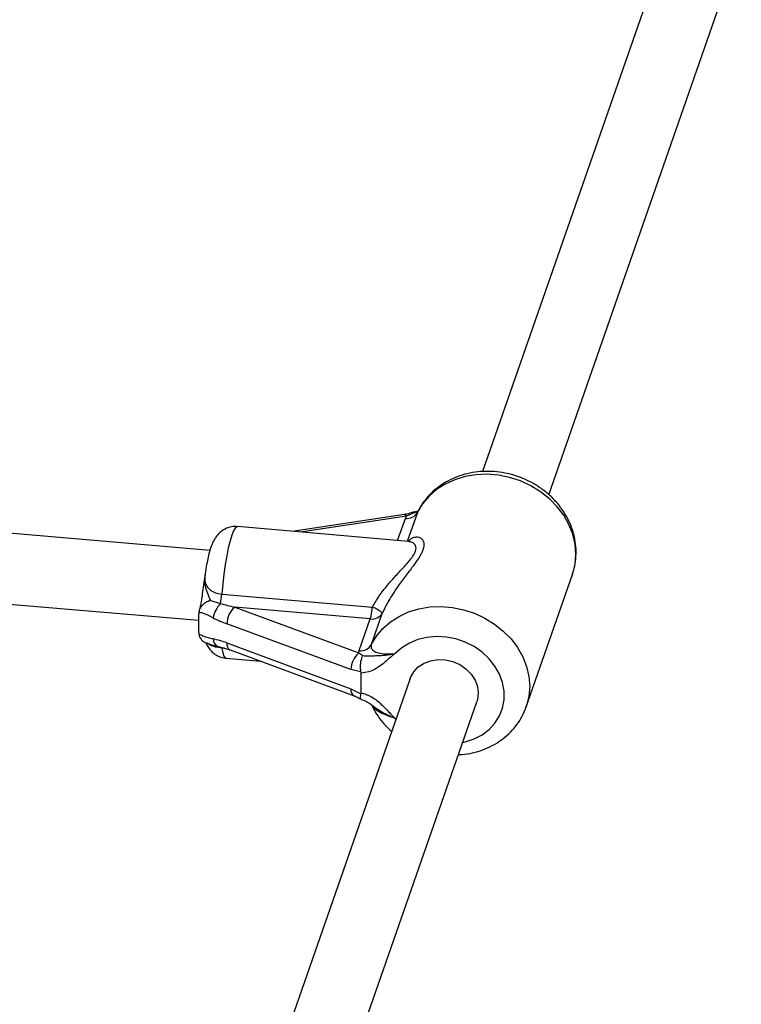
# Model space of a CAD drawing. Units: millimetres. Extents: x 0 to 7110, y 0 to 6410.
# Drawn here: x 4398 to 4562, y 4390 to 4614 of the extents above; entities that cross this region are included whole.
import ezdxf

# ---------------------------------------------------------------- set-up
doc = ezdxf.new("R2010")
doc.units = ezdxf.units.MM

msp = doc.modelspace()

# ---------------------------------------------------------------- linework, layer by layer
at = {"color": 7, "linetype": 'Continuous', "lineweight": 25, "ltscale": 30}
for p, q in [((4546.66, 4636.48), (4502.95, 4511.09)), ((4518.06, 4505.83), (4561.77, 4631.22)), ((4441.09, 4493.19), (3916.51, 4537.83)), ((3915.6, 4521.85), (4438.53, 4477.35)), ((4485.27, 4501.34), (4459.77, 4497.52)), ((4485.46, 4500.47), (4485.71, 4500.97)), ((4487.07, 4501.58), (4485.71, 4500.97)), ((4486.17, 4495.22), (4447.34, 4498.6)), ((4439.97, 4487.7), (4439.97, 4487.72)), ((4512.92, 4457.66), (4523.4, 4487.71)), ((4443.77, 4483.28), (4477.96, 4480.3)), ((4441.17, 4481.84), (4443.46, 4481.14)), ((4446.7, 4480.31), (4474.89, 4469.9)), ((4477.5, 4477.63), (4446.7, 4480.31)), ((4438.55, 4479.17), (4438.53, 4478.89)), ((4438.53, 4474.51), (4438.53, 4478.89)), ((4480.23, 4478.98), (4477.72, 4471.77)), ((4473.1, 4466.1), (4444.92, 4476.51)), ((4474.99, 4470.42), (4477.5, 4477.63)), ((4438.53, 4474.51), (4438.55, 4474.22)), ((4442.93, 4471.39), (4445.66, 4470.57)), ((4444.92, 4472.18), (4473.1, 4461.77)), ((4445.66, 4470.57), (4473.85, 4460.16)), ((4474.89, 4469.9), (4474.99, 4470.42)), ((4474.89, 4469.9), (4475.81, 4469.29)), ((4444.73, 4468.71), (4452.52, 4468.04)), ((4475.38, 4465.58), (4473.1, 4466.1)), ((4475.41, 4465.31), (4475.38, 4465.58)), ((4475.41, 4460.85), (4475.41, 4465.31)), ((4486.57, 4464.08), (4443.26, 4339.82)), ((4473.1, 4461.77), (4475.38, 4460.6)), ((4475.38, 4460.6), (4475.41, 4460.85)), ((4458.37, 4334.56), (4501.68, 4458.82)), ((4512.98, 4457.81), (4512.92, 4457.66))]:
    msp.add_line(p, q, dxfattribs=at)
at = {"color": 1, "linetype": 'Continuous', "lineweight": 25, "ltscale": 30}
for p, q in [((4485.71, 4500.97), (4461.61, 4497.36)), ((4483.71, 4495.43), (4485.46, 4500.47)), ((4488.19, 4501.82), (4485.9, 4495.24)), ((4444.35, 4470.96), (4443.77, 4471.01)), ((4483.17, 4455.04), (4483.34, 4454.83))]:
    msp.add_line(p, q, dxfattribs=at)
at = {"color": 1, "linetype": 'Continuous', "lineweight": 25, "ltscale": 30, "flags": 128}
for points in [[(4523.4, 4487.71), (4523.47, 4487.93), (4524, 4490.09), (4524.17, 4492.33), (4524, 4494.6), (4523.47, 4496.85), (4522.61, 4499.05), (4521.42, 4501.16), (4519.94, 4503.12), (4518.18, 4504.92), (4516.18, 4506.51), (4513.98, 4507.87), (4511.62, 4508.96), (4509.14, 4509.77), (4506.6, 4510.28), (4504.03, 4510.49), (4501.49, 4510.39), (4499.03, 4509.97), (4496.68, 4509.26), (4494.5, 4508.26), (4492.53, 4506.99), (4490.8, 4505.47), (4489.34, 4503.74), (4488.19, 4501.82)], [(4447.34, 4498.6), (4447.18, 4498.58), (4446.82, 4498.28), (4446.43, 4497.63), (4446.04, 4496.65), (4445.64, 4495.36), (4445.25, 4493.79), (4444.89, 4491.99), (4444.55, 4489.98), (4444.24, 4487.83), (4443.98, 4485.58), (4443.77, 4483.28)], [(4477.72, 4471.77), (4478.87, 4473.69), (4480.32, 4475.42), (4482.06, 4476.94), (4484.03, 4478.21), (4486.21, 4479.21), (4488.55, 4479.93), (4491.02, 4480.34), (4493.56, 4480.44), (4496.13, 4480.24), (4498.67, 4479.72), (4501.15, 4478.91), (4503.51, 4477.82), (4505.71, 4476.46), (4507.7, 4474.87), (4509.46, 4473.08), (4510.95, 4471.11), (4512.14, 4469), (4513, 4466.8), (4513.52, 4464.55), (4513.7, 4462.28), (4513.52, 4460.05), (4513, 4457.88), (4512.98, 4457.81)], [(4498.45, 4449.56), (4499.07, 4449.7), (4501.06, 4450.37), (4502.88, 4451.32), (4504.47, 4452.53), (4505.79, 4453.97), (4506.82, 4455.61), (4507.52, 4457.39), (4507.87, 4459.28), (4507.87, 4461.22), (4507.52, 4463.18), (4506.82, 4465.08), (4505.79, 4466.89), (4504.47, 4468.57), (4502.88, 4470.06), (4501.06, 4471.33), (4499.07, 4472.34), (4496.94, 4473.07), (4494.75, 4473.51), (4492.54, 4473.63), (4490.37, 4473.44), (4488.29, 4472.95), (4486.37, 4472.15), (4484.65, 4471.08), (4483.17, 4469.77), (4483.17, 4469.77)], [(4443.77, 4471.01), (4443.98, 4469.94), (4444.24, 4469.19), (4444.55, 4468.79), (4444.73, 4468.71)]]:
    msp.add_lwpolyline(points, dxfattribs=at)
at = {"color": 7, "linetype": 'Continuous', "lineweight": 25, "ltscale": 30, "flags": 128}
for points in [[(4486.57, 4464.08), (4486.66, 4464.31), (4487.37, 4465.61), (4488.4, 4466.71), (4489.7, 4467.57), (4491.21, 4468.14), (4492.85, 4468.4), (4494.55, 4468.33), (4496.23, 4467.94), (4497.82, 4467.25), (4499.23, 4466.29), (4500.4, 4465.1), (4501.28, 4463.74), (4501.82, 4462.27), (4502.01, 4460.76)], [(4502.01, 4460.76), (4501.82, 4459.29), (4501.68, 4458.82)]]:
    msp.add_lwpolyline(points, dxfattribs=at)
at = {"color": 1, "linetype": 'Continuous', "lineweight": 25, "ltscale": 900}
for centre, radius, start, end in [((4485.2, 4500.8), 0.543, 18.2116, 82.419), ((4443.54, 4472.99), 1.72, 176.4045, 248.9733), ((4446.46, 4471.91), 1.56, 170.1874, 239.4253), ((4474.64, 4461.5), 1.56, 170.1502, 239.6619)]:
    msp.add_arc(centre, radius, start, end, dxfattribs=at)
at = {"color": 7, "linetype": 'Continuous', "lineweight": 25, "ltscale": 900}
for centre, radius, start, end in [((4485.83, 4503.15), 2.71, 262.2634, 330.6572), ((4427.91, 4484.46), 15.9, 347.9586, 355.7577), ((4447.85, 4476.9), 6.1, 136.0144, 170.8884), ((4449.88, 4476.5), 4.96, 129.8289, 179.9671), ((4465.56, 4481.03), 12.42, 344.095, 356.6319), ((4474.91, 4472.42), 8.45, 50.9588, 68.8401), ((4477.87, 4480.31), 2.71, 262.2634, 330.6572), ((4475.36, 4473.1), 2.71, 262.2634, 330.6572), ((4478.06, 4466.09), 4.96, 129.8289, 179.9671)]:
    msp.add_arc(centre, radius, start, end, dxfattribs=at)
for centre, major_axis, ratio, start_param, end_param in [((4446.7, 4482.91), (11.29, -2.64), 0.218465, 4.472487, 4.76336), ((4444.92, 4481.7), (10.6, -4.88), 0.411499, 4.608817, 4.89969), ((4444.92, 4466.98), (10.6, -4.88), 0.411499, 1.758097, 2.048971)]:
    msp.add_ellipse(centre, major_axis=major_axis, ratio=ratio, start_param=start_param, end_param=end_param, dxfattribs=at)
at = {"color": 7, "linetype": 'Continuous', "lineweight": 25, "ltscale": 30}
for points, knots in [([(4523.37, 4487.73), (4523.53, 4488.2), (4523.93, 4489.36), (4524.22, 4491.31), (4524.28, 4493.51), (4524.02, 4495.72), (4523.45, 4497.9), (4522.59, 4500.01), (4521.44, 4502.03), (4520.03, 4503.92), (4518.37, 4505.64), (4516.49, 4507.18), (4514.42, 4508.49), (4512.2, 4509.57), (4509.86, 4510.38), (4507.44, 4510.92), (4504.98, 4511.17), (4502.52, 4511.13), (4500.11, 4510.8), (4497.79, 4510.17), (4495.6, 4509.26), (4493.58, 4508.09), (4491.76, 4506.67), (4490.19, 4505.03), (4489.01, 4503.42), (4488.45, 4502.32), (4488.23, 4501.88)], [0, 0, 0, 0, 0.028363, 0.070005, 0.111626, 0.153339, 0.195241, 0.237398, 0.279835, 0.322549, 0.365508, 0.408671, 0.451992, 0.495436, 0.538975, 0.582589, 0.626252, 0.66994, 0.713615, 0.757224, 0.800698, 0.843961, 0.886942, 0.929595, 0.97191, 1, 1, 1, 1]), ([(4487.11, 4501.82), (4486.68, 4501.68), (4486.06, 4501.47), (4485.46, 4501.38), (4485.27, 4501.35)], [0, 0, 0, 0, 0.69272, 1, 1, 1, 1]), ([(4487.07, 4501.58), (4487.07, 4501.59), (4487.07, 4501.6), (4487.07, 4501.74), (4487.08, 4501.87), (4487.11, 4501.82), (4487.11, 4501.82)], [0, 0, 0, 0, 0.014113, 0.129645, 0.995009, 1, 1, 1, 1]), ([(4488.38, 4502.16), (4488.17, 4502.07), (4487.79, 4501.9), (4487.32, 4501.86), (4487.11, 4501.84)], [0, 0, 0, 0, 0.558045, 1, 1, 1, 1]), ([(4447.32, 4498.58), (4446.96, 4498.6), (4446.21, 4498.64), (4445.11, 4498.35), (4444.13, 4497.88), (4443.31, 4497.27), (4442.67, 4496.58), (4442.15, 4495.84), (4441.71, 4495), (4441.27, 4493.9), (4440.87, 4492.55), (4440.49, 4490.88), (4440.19, 4489.29), (4440.03, 4488.17), (4439.97, 4487.69)], [0, 0, 0, 0, 0.063301, 0.132916, 0.1977, 0.259711, 0.320962, 0.384457, 0.455961, 0.547582, 0.685871, 0.797254, 0.913835, 1, 1, 1, 1]), ([(4486.32, 4495.22), (4486.32, 4495.21), (4486.32, 4495.18), (4486.17, 4495.22), (4486.16, 4495.22)], [0, 0, 0, 0, 0.936554, 1, 1, 1, 1]), ([(4439.97, 4487.72), (4439.93, 4487.46), (4439.78, 4486.53), (4439.55, 4484.88), (4439.31, 4483.06), (4439.08, 4481.58), (4438.88, 4480.56), (4438.73, 4479.86), (4438.65, 4479.63), (4438.63, 4479.55)], [0, 0, 0, 0, 0.090523, 0.319376, 0.542321, 0.690638, 0.826479, 0.943344, 1, 1, 1, 1]), ([(4441.17, 4481.84), (4441.16, 4481.84), (4440.81, 4481.71), (4440.14, 4481.38), (4439.33, 4480.74), (4438.75, 4479.98), (4438.62, 4479.44), (4438.55, 4479.17)], [0, 0, 0, 0, 0.003145, 0.273157, 0.531842, 0.765451, 1, 1, 1, 1]), ([(4441.82, 4477.87), (4441.8, 4477.88), (4441.01, 4478.29), (4439.91, 4478.8), (4438.85, 4479.09), (4438.55, 4479.17)], [0, 0, 0, 0, 0.026491, 0.727787, 1, 1, 1, 1]), ([(4438.55, 4474.22), (4438.85, 4474.08), (4439.94, 4473.56), (4441.03, 4473.29), (4441.82, 4473.1)], [0, 0, 0, 0, 0.27223, 1, 1, 1, 1]), ([(4438.55, 4474.22), (4438.62, 4473.94), (4438.75, 4473.37), (4439.34, 4472.7), (4439.89, 4472.29), (4440.28, 4472.18), (4440.34, 4472.17)], [0, 0, 0, 0, 0.30229, 0.603369, 0.936766, 1, 1, 1, 1]), ([(4440.18, 4472.21), (4440.21, 4472.14), (4440.34, 4471.78), (4440.72, 4471.12), (4441.38, 4470.27), (4442.27, 4469.53), (4443.33, 4469), (4444.19, 4468.73), (4444.67, 4468.74), (4444.75, 4468.74)], [0, 0, 0, 0, 0.050953, 0.229994, 0.409367, 0.591559, 0.777086, 0.964933, 1, 1, 1, 1]), ([(4440.34, 4472.18), (4440.57, 4472.08), (4441.34, 4471.75), (4442.25, 4471.54), (4442.84, 4471.4), (4442.94, 4471.38)], [0, 0, 0, 0, 0.267274, 0.883116, 1, 1, 1, 1]), ([(4477.72, 4471.77), (4477.68, 4471.52), (4477.61, 4470.99), (4478.24, 4470.32), (4479.36, 4469.84), (4481.05, 4469.59), (4482.41, 4469.7), (4483.17, 4469.77)], [0, 0, 0, 0, 0.172553, 0.347755, 0.532917, 0.741403, 1, 1, 1, 1]), ([(4475.38, 4465.58), (4475.34, 4465.89), (4475.25, 4466.52), (4475.29, 4467.53), (4475.46, 4468.47), (4475.66, 4469.01), (4475.79, 4469.25), (4475.81, 4469.28), (4475.81, 4469.29)], [0, 0, 0, 0, 0.237315, 0.474554, 0.714414, 0.962559, 0.995953, 1, 1, 1, 1]), ([(4483.17, 4469.77), (4483.16, 4469.76), (4483.12, 4469.73), (4482.86, 4469.54), (4481.92, 4468.79), (4480.64, 4467.6), (4478.91, 4466.34), (4477.24, 4465.54), (4475.99, 4465.39), (4475.41, 4465.31)], [0, 0, 0, 0, 0.001627, 0.019175, 0.106772, 0.404916, 0.612977, 0.819731, 1, 1, 1, 1]), ([(4475.81, 4469.29), (4476, 4469.28), (4476.69, 4469.25), (4477.71, 4469.27), (4479.13, 4469.28), (4480.97, 4469.38), (4482.41, 4469.62), (4483.16, 4469.76), (4483.17, 4469.77)], [0, 0, 0, 0, 0.076901, 0.278164, 0.479482, 0.732927, 0.997768, 1, 1, 1, 1]), ([(4473.85, 4460.15), (4473.93, 4460.12), (4474.29, 4459.99), (4474.83, 4459.71), (4475.27, 4459.44), (4475.39, 4459.37)], [0, 0, 0, 0, 0.179796, 0.772171, 1, 1, 1, 1]), ([(4475.45, 4459.37), (4475.39, 4459.4), (4475.28, 4459.46), (4475.25, 4459.89), (4475.34, 4460.36), (4475.38, 4460.6)], [0, 0, 0, 0, 0.3007584, 0.6503237, 1, 1, 1, 1]), ([(4475.41, 4460.85), (4476, 4460.67), (4477.54, 4460.21), (4479.17, 4459.01), (4480.83, 4457.43), (4481.92, 4456.23), (4482.86, 4455.33), (4483.12, 4455.09), (4483.16, 4455.05), (4483.17, 4455.04)], [0, 0, 0, 0, 0.1842839, 0.4789692, 0.5948832, 0.8931753, 0.9808154, 0.9983725, 1, 1, 1, 1]), ([(4475.43, 4459.33), (4475.6, 4459.29), (4476.11, 4459.17), (4476.97, 4458.72), (4477.57, 4458.26), (4477.89, 4458.01)], [0, 0, 0, 0, 0.174932, 0.55689, 1, 1, 1, 1]), ([(4477.82, 4458.07), (4477.9, 4457.88), (4478.3, 4457), (4479.24, 4455.5), (4480.66, 4453.64), (4481.81, 4452.56), (4482.37, 4452.03)], [0, 0, 0, 0, 0.080747, 0.389104, 0.698664, 1, 1, 1, 1]), ([(4497.49, 4446.8), (4497.77, 4446.8), (4498.88, 4446.83), (4500.75, 4447.18), (4503.05, 4447.84), (4505.22, 4448.81), (4507.2, 4450.03), (4508.98, 4451.49), (4510.51, 4453.15), (4511.75, 4455.01), (4512.57, 4456.58), (4512.86, 4457.56), (4512.95, 4457.84)], [0, 0, 0, 0, 0.0407444, 0.1570778, 0.2732043, 0.3889351, 0.5040667, 0.6184199, 0.7318856, 0.8444594, 0.9562542, 1, 1, 1, 1])]:
    msp.add_open_spline(points, degree=3, knots=knots, dxfattribs=at)
at = {"color": 1, "linetype": 'Continuous', "lineweight": 25, "ltscale": 30}
for points, knots in [([(4488.36, 4502.13), (4488.15, 4502.01), (4487.74, 4501.8), (4487.29, 4501.65), (4487.07, 4501.58)], [0, 0, 0, 0, 0.510989, 1, 1, 1, 1]), ([(4486.16, 4495.22), (4486.25, 4495.35), (4486.66, 4495.9), (4487.5, 4496.26), (4488.44, 4496.29), (4489.19, 4495.89), (4489.69, 4495.13), (4489.73, 4493.84), (4488.83, 4491.84), (4487.15, 4489.52), (4485.23, 4487.02), (4483.41, 4484.52), (4481.66, 4481.86), (4480.71, 4479.94), (4480.23, 4478.98)], [0, 0, 0, 0, 0.029189, 0.121672, 0.214244, 0.286811, 0.359283, 0.453047, 0.547523, 0.656667, 0.743939, 0.831254, 0.915701, 1, 1, 1, 1]), ([(4477.96, 4480.3), (4478.47, 4481.16), (4479.5, 4482.91), (4481.37, 4485.29), (4483.34, 4487.52), (4485.01, 4489.29), (4486.28, 4490.71), (4487.33, 4492.04), (4488.04, 4493.46), (4487.78, 4494.49), (4487.06, 4495.06), (4486.46, 4495.16), (4486.16, 4495.21)], [0, 0, 0, 0, 0.112606, 0.228758, 0.341854, 0.457589, 0.524642, 0.593202, 0.705704, 0.818928, 0.91016, 1, 1, 1, 1]), ([(4440.01, 4487.72), (4439.91, 4486.98), (4439.73, 4485.72), (4440.32, 4483.88), (4440.87, 4482.66), (4441.11, 4481.99), (4441.17, 4481.84)], [0, 0, 0, 0, 0.382038, 0.652108, 0.923782, 1, 1, 1, 1]), ([(4439.97, 4487.69), (4439.96, 4487.62), (4439.87, 4487.15), (4439.88, 4486.25), (4440.24, 4485.09), (4441.09, 4484.16), (4442.28, 4483.51), (4443.27, 4483.36), (4443.77, 4483.28)], [0, 0, 0, 0, 0.03371, 0.243851, 0.464929, 0.653051, 0.828238, 1, 1, 1, 1]), ([(4443.77, 4471.01), (4443.28, 4471.08), (4442.29, 4471.21), (4441.13, 4471.62), (4440.7, 4471.95), (4440.5, 4472.11)], [0, 0, 0, 0, 0.341713, 0.690238, 1, 1, 1, 1]), ([(4483.17, 4455.04), (4483.14, 4455.05), (4482.39, 4455.27), (4481.03, 4455.73), (4479.38, 4456.52), (4478.26, 4457.32), (4477.97, 4457.85), (4477.84, 4458.08)], [0, 0, 0, 0, 0.009219, 0.325927, 0.588647, 0.821976, 1, 1, 1, 1]), ([(4483.17, 4455.04), (4483.16, 4455.05), (4483.09, 4455.07), (4482.71, 4455.21), (4481.28, 4455.79), (4479.6, 4456.67), (4478.35, 4457.63), (4477.98, 4457.94), (4477.89, 4458.01)], [0, 0, 0, 0, 0.003225, 0.034429, 0.194912, 0.750885, 0.945116, 1, 1, 1, 1])]:
    msp.add_open_spline(points, degree=3, knots=knots, dxfattribs=at)

doc.saveas('drawing.dxf')
